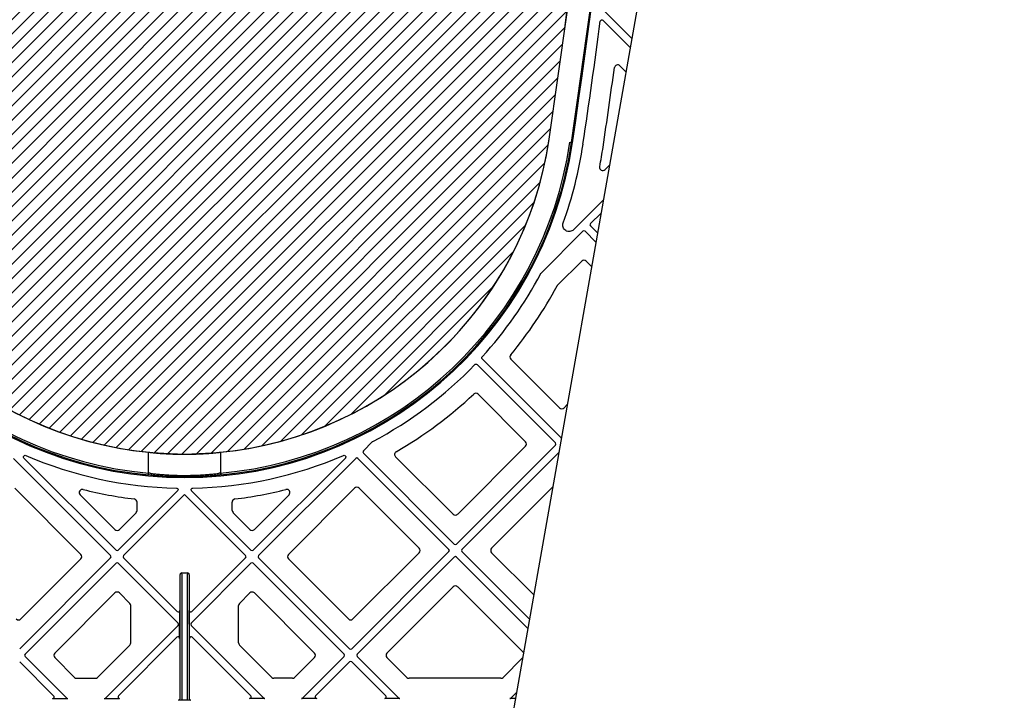
# Model space of a CAD drawing. Units: millimetres. Extents: x 32655 to 33259, y 18962 to 20253.
# Drawn here: x 32850 to 32862, y 19673 to 19681 of the extents above; entities that cross this region are included whole.
import ezdxf

# ---------------------------------------------------------------- set-up
doc = ezdxf.new("R2010")
doc.units = ezdxf.units.MM
doc.header["$LTSCALE"] = 0.25
doc.header["$MEASUREMENT"] = 0
doc.layers.add('0.25', color=7, linetype='Continuous')
doc.layers.add('RootSpace 400', color=1, linetype='Continuous')
doc.layers.add('HATCHING', color=7, linetype='Continuous', lineweight=5, true_color=0xbdbdbd)

msp = doc.modelspace()

# ---------------------------------------------------------------- hatches: boundary and pattern name
at = {"layer": 'HATCHING'}
h = msp.add_hatch(dxfattribs=at)
h.set_pattern_fill('ANSI31', color=256, style=0)
edge = h.paths.add_edge_path()
edge.add_arc((32950.69, 19680.354), 4.528, 272.3928, 351.5972)
edge.add_arc((32840.274, 19696.664), 116.142, 351.59726, 352.69465)
edge.add_arc((32954.233, 19683.425), 1.969, 180, 309.0412, ccw=False)
edge.add_line((32952.265, 19683.425), (32952.265, 19688.425))
edge.add_line((32952.265, 19688.425), (32951.775, 19688.425))
edge.add_line((32951.775, 19688.425), (32951.574, 19688.425))
edge.add_line((32951.574, 19688.425), (32949.802, 19688.425))
edge.add_line((32949.802, 19688.425), (32949.601, 19688.425))
edge.add_line((32949.601, 19688.425), (32944.975, 19688.425))
edge.add_ellipse((33061.106, 19698.7), major_axis=(0, 116.602), ratio=0.9998476, start_angle=95.05528, end_angle=95.07487)
edge.add_line((32944.978, 19688.385), (32945.004, 19688.031))
edge.add_line((32945.004, 19688.031), (32945.008, 19688.031))
edge.add_spline(control_points=[(32945.008, 19688.031), (32945.008, 19688.031), (32945.008, 19688.031), (32945.008, 19688.031)], knot_values=[0, 0, 0, 0, 0.067207, 0.067207, 0.067207, 0.067207], degree=3, periodic=0)
edge.add_line((32945.027, 19688.031), (32945.285, 19688.031))
edge.add_arc((33061.106, 19696.664), 116.142, 184.26282, 188.40274)
edge.add_line((32946.211, 19679.692), (32946.211, 19679.693))
edge.add_arc((32950.69, 19680.354), 4.528, 188.4028, 267.6072)
edge.add_spline(control_points=[(32950.501, 19675.831), (32950.501, 19675.83), (32950.502, 19675.83), (32950.507, 19675.83), (32950.511, 19675.83), (32950.52, 19675.829), (32950.526, 19675.829), (32950.54, 19675.828), (32950.548, 19675.828), (32950.565, 19675.827), (32950.575, 19675.827), (32950.595, 19675.826), (32950.606, 19675.826), (32950.629, 19675.825), (32950.641, 19675.825), (32950.665, 19675.825), (32950.678, 19675.825), (32950.702, 19675.825), (32950.715, 19675.825), (32950.739, 19675.825), (32950.751, 19675.825), (32950.774, 19675.826), (32950.785, 19675.826), (32950.805, 19675.827), (32950.815, 19675.827), (32950.833, 19675.828), (32950.84, 19675.828), (32950.854, 19675.829), (32950.86, 19675.829), (32950.87, 19675.83), (32950.873, 19675.83), (32950.877, 19675.83), (32950.879, 19675.83), (32950.879, 19675.831)], knot_values=[0, 0, 0, 0, 0.0625, 0.0625, 0.125, 0.125, 0.1875, 0.1875, 0.25, 0.25, 0.3125, 0.3125, 0.375, 0.375, 0.4375, 0.4375, 0.5, 0.5, 0.5625, 0.5625, 0.625, 0.625, 0.6875, 0.6875, 0.75, 0.75, 0.8125, 0.8125, 0.875, 0.875, 0.9375, 0.9375, 0.985938, 0.985938, 0.985938, 0.985938], degree=3, periodic=0)
h.paths.add_polyline_path([(32940.978, 19672.677), (32940.978, 19688.425), (32940.846, 19688.425), (32940.846, 19688.523), (32940.846, 19689.628), (32940.846, 19689.672), (32940.846, 19689.739), (32940.846, 19689.926), (32940.454, 19690.905), (32940.454, 19699.567), (32940.848, 19700.551), (32940.848, 19701.142), (32931.005, 19701.142), (32921.656, 19701.142), (32921.656, 19701.141, -0.018121), (32933.373, 19700.68, -0.348317), (32935.17, 19699.02, -0.064309), (32935.17, 19681.609, -0.348317), (32933.373, 19679.949, -0.037779), (32908.952, 19679.949, -0.348317), (32907.156, 19681.609, -0.064309), (32907.156, 19699.02, -0.348317), (32908.952, 19700.68, -0.018883), (32921.163, 19701.142), (32919.548, 19701.142), (32911.32, 19701.142), (32901.478, 19701.142), (32901.478, 19700.551), (32901.871, 19699.567), (32901.871, 19690.905), (32901.478, 19689.921), (32901.478, 19691.378), (32900.885, 19691.378), (32900.886, 19691.26), (32901.279, 19691.26), (32901.452, 19691.26), (32901.476, 19691.279), (32901.476, 19691.26), (32901.476, 19691.161), (32901.476, 19690.951), (32901.476, 19690.872), (32901.476, 19690.77), (32901.476, 19689.739), (32901.476, 19689.672), (32901.476, 19689.628), (32901.476, 19688.523), (32901.476, 19688.425), (32901.347, 19688.425), (32901.347, 19672.677)])
edge = h.paths.add_edge_path()
edge.add_arc((32891.635, 19680.354), 4.528, 272.3928, 351.5972)
edge.add_arc((32781.219, 19696.664), 116.141, 351.59726, 355.73716)
edge.add_line((32897.039, 19688.031), (32897.04, 19688.031))
edge.add_line((32897.04, 19688.031), (32897.298, 19688.031))
edge.add_spline(control_points=[(32897.298, 19688.031), (32897.3, 19688.031), (32897.305, 19688.031), (32897.31, 19688.031), (32897.315, 19688.031), (32897.317, 19688.031), (32897.317, 19688.031), (32897.317, 19688.031)], knot_values=[0.008524, 0.008524, 0.008524, 0.008524, 0.217842, 0.435696, 0.653291, 0.870308, 0.956947, 0.956947, 0.956947, 0.956947], degree=3, periodic=0)
edge.add_line((32897.317, 19688.031), (32897.321, 19688.031))
edge.add_line((32897.321, 19688.031), (32897.347, 19688.385))
edge.add_ellipse((32781.219, 19698.7), major_axis=(0, 116.602), ratio=0.9998476, start_angle=264.92513, end_angle=264.94472)
edge.add_line((32897.35, 19688.425), (32892.895, 19688.425))
edge.add_line((32892.895, 19688.425), (32892.895, 19683.425))
edge.add_arc((32890.926, 19683.425), 1.969, 180, 360, ccw=False)
edge.add_line((32888.958, 19683.425), (32888.958, 19688.425))
edge.add_line((32888.958, 19688.425), (32885.92, 19688.425))
edge.add_ellipse((33002.051, 19698.7), major_axis=(0, 116.602), ratio=0.9998476, start_angle=95.05528, end_angle=95.07487)
edge.add_line((32885.923, 19688.385), (32885.949, 19688.031))
edge.add_line((32885.949, 19688.031), (32885.953, 19688.031))
edge.add_spline(control_points=[(32885.953, 19688.031), (32885.953, 19688.031), (32885.953, 19688.031), (32885.953, 19688.031)], knot_values=[0, 0, 0, 0, 0.101716, 0.101716, 0.101716, 0.101716], degree=3, periodic=0)
edge.add_spline(control_points=[(32885.972, 19688.031), (32885.972, 19688.031), (32885.972, 19688.031), (32885.972, 19688.031)], knot_values=[0.994388, 0.994388, 0.994388, 0.994388, 1, 1, 1, 1], degree=3, periodic=0)
edge.add_line((32885.972, 19688.031), (32886.23, 19688.031))
edge.add_arc((33002.051, 19696.664), 116.142, 184.26282, 188.40274)
edge.add_line((32887.155, 19679.692), (32887.156, 19679.693))
edge.add_arc((32891.635, 19680.354), 4.528, 188.4028, 267.6072)
edge.add_spline(control_points=[(32891.446, 19675.831), (32891.446, 19675.83), (32891.447, 19675.83), (32891.452, 19675.83), (32891.456, 19675.83), (32891.465, 19675.829), (32891.471, 19675.829), (32891.485, 19675.828), (32891.493, 19675.828), (32891.51, 19675.827), (32891.52, 19675.827), (32891.54, 19675.826), (32891.551, 19675.826), (32891.574, 19675.825), (32891.586, 19675.825), (32891.61, 19675.825), (32891.623, 19675.825), (32891.647, 19675.825), (32891.66, 19675.825), (32891.684, 19675.825), (32891.696, 19675.825), (32891.719, 19675.826), (32891.73, 19675.826), (32891.75, 19675.827), (32891.76, 19675.827), (32891.778, 19675.828), (32891.785, 19675.828), (32891.799, 19675.829), (32891.805, 19675.829), (32891.814, 19675.83), (32891.818, 19675.83), (32891.823, 19675.83), (32891.824, 19675.83), (32891.824, 19675.831)], knot_values=[0.004448, 0.004448, 0.004448, 0.004448, 0.0625, 0.0625, 0.125, 0.125, 0.1875, 0.1875, 0.25, 0.25, 0.3125, 0.3125, 0.375, 0.375, 0.4375, 0.4375, 0.5, 0.5, 0.5625, 0.5625, 0.625, 0.625, 0.6875, 0.6875, 0.75, 0.75, 0.8125, 0.8125, 0.875, 0.875, 0.9375, 0.9375, 0.995771, 0.995771, 0.995771, 0.995771], degree=3, periodic=0)
edge = h.paths.add_edge_path()
edge.add_arc((32761.534, 19696.664), 116.141, 351.59726, 355.73716)
edge.add_line((32877.354, 19688.031), (32877.355, 19688.031))
edge.add_line((32877.355, 19688.031), (32877.613, 19688.031))
edge.add_spline(control_points=[(32877.613, 19688.031), (32877.615, 19688.031), (32877.619, 19688.031), (32877.625, 19688.031), (32877.63, 19688.031), (32877.632, 19688.031), (32877.632, 19688.031), (32877.632, 19688.031)], knot_values=[0.008823, 0.008823, 0.008823, 0.008823, 0.217842, 0.435696, 0.653291, 0.870308, 0.934586, 0.934586, 0.934586, 0.934586], degree=3, periodic=0)
edge.add_line((32877.632, 19688.031), (32877.636, 19688.031))
edge.add_line((32877.636, 19688.031), (32877.662, 19688.385))
edge.add_ellipse((32761.534, 19698.7), major_axis=(0, 116.602), ratio=0.9998476, start_angle=264.92513, end_angle=264.94472)
edge.add_line((32877.665, 19688.425), (32873.035, 19688.425))
edge.add_line((32873.035, 19688.425), (32872.834, 19688.425))
edge.add_line((32872.834, 19688.425), (32871.062, 19688.425))
edge.add_line((32871.062, 19688.425), (32870.861, 19688.425))
edge.add_line((32870.861, 19688.425), (32866.955, 19688.425))
edge.add_line((32866.955, 19688.425), (32866.652, 19686.707))
edge.add_arc((32982.366, 19696.664), 116.142, 184.91834, 188.40274)
edge.add_arc((32871.95, 19680.354), 4.528, 188.4028, 267.6072)
edge.add_spline(control_points=[(32871.761, 19675.831), (32871.761, 19675.83), (32871.762, 19675.83), (32871.767, 19675.83), (32871.771, 19675.83), (32871.78, 19675.829), (32871.786, 19675.829), (32871.8, 19675.828), (32871.808, 19675.828), (32871.825, 19675.827), (32871.835, 19675.827), (32871.855, 19675.826), (32871.866, 19675.826), (32871.889, 19675.825), (32871.901, 19675.825), (32871.925, 19675.825), (32871.938, 19675.825), (32871.962, 19675.825), (32871.975, 19675.825), (32871.999, 19675.825), (32872.011, 19675.825), (32872.034, 19675.826), (32872.045, 19675.826), (32872.065, 19675.827), (32872.075, 19675.827), (32872.092, 19675.828), (32872.1, 19675.828), (32872.114, 19675.829), (32872.12, 19675.829), (32872.129, 19675.83), (32872.133, 19675.83), (32872.137, 19675.83), (32872.139, 19675.83), (32872.139, 19675.831)], knot_values=[0.002843, 0.002843, 0.002843, 0.002843, 0.0625, 0.0625, 0.125, 0.125, 0.1875, 0.1875, 0.25, 0.25, 0.3125, 0.3125, 0.375, 0.375, 0.4375, 0.4375, 0.5, 0.5, 0.5625, 0.5625, 0.625, 0.625, 0.6875, 0.6875, 0.75, 0.75, 0.8125, 0.8125, 0.875, 0.875, 0.9375, 0.9375, 0.988039, 0.988039, 0.988039, 0.988039], degree=3, periodic=0)
edge.add_arc((32871.95, 19680.354), 4.528, 272.3928, 351.5972)
edge = h.paths.add_edge_path()
edge.add_arc((32741.849, 19696.664), 116.141, 351.59726, 355.73716)
edge.add_line((32857.669, 19688.031), (32857.67, 19688.031))
edge.add_line((32857.67, 19688.031), (32857.928, 19688.031))
edge.add_spline(control_points=[(32857.928, 19688.031), (32857.93, 19688.031), (32857.934, 19688.031), (32857.94, 19688.031), (32857.945, 19688.031), (32857.947, 19688.031), (32857.947, 19688.031), (32857.947, 19688.031)], knot_values=[0.006856, 0.006856, 0.006856, 0.006856, 0.217842, 0.435696, 0.653291, 0.870308, 0.975637, 0.975637, 0.975637, 0.975637], degree=3, periodic=0)
edge.add_line((32857.947, 19688.031), (32857.951, 19688.031))
edge.add_line((32857.951, 19688.031), (32857.977, 19688.385))
edge.add_ellipse((32741.849, 19698.7), major_axis=(0, 116.602), ratio=0.9998476, start_angle=264.92519, end_angle=264.94472)
edge.add_line((32857.98, 19688.425), (32853.35, 19688.425))
edge.add_line((32853.35, 19688.425), (32853.149, 19688.425))
edge.add_line((32853.149, 19688.425), (32851.377, 19688.425))
edge.add_line((32851.377, 19688.425), (32851.176, 19688.425))
edge.add_line((32851.176, 19688.425), (32846.55, 19688.425))
edge.add_ellipse((32962.681, 19698.7), major_axis=(0, 116.602), ratio=0.9998476, start_angle=95.05528, end_angle=95.07487)
edge.add_line((32846.553, 19688.385), (32846.579, 19688.031))
edge.add_line((32846.579, 19688.031), (32846.583, 19688.031))
edge.add_spline(control_points=[(32846.583, 19688.031), (32846.583, 19688.031), (32846.583, 19688.031), (32846.587, 19688.031), (32846.592, 19688.031), (32846.597, 19688.031), (32846.601, 19688.031), (32846.602, 19688.031)], knot_values=[0.00977, 0.00977, 0.00977, 0.00977, 0.216371, 0.432728, 0.649372, 0.866578, 0.994639, 0.994639, 0.994639, 0.994639], degree=3, periodic=0)
edge.add_line((32846.602, 19688.031), (32846.86, 19688.031))
edge.add_arc((32962.681, 19696.664), 116.142, 184.26282, 188.40274)
edge.add_line((32847.785, 19679.692), (32847.786, 19679.693))
edge.add_arc((32852.265, 19680.354), 4.528, 188.4028, 267.6072)
edge.add_spline(control_points=[(32852.076, 19675.831), (32852.076, 19675.83), (32852.078, 19675.83), (32852.082, 19675.83), (32852.086, 19675.83), (32852.095, 19675.829), (32852.101, 19675.829), (32852.115, 19675.828), (32852.123, 19675.828), (32852.14, 19675.827), (32852.15, 19675.827), (32852.17, 19675.826), (32852.181, 19675.826), (32852.204, 19675.825), (32852.216, 19675.825), (32852.24, 19675.825), (32852.253, 19675.825), (32852.277, 19675.825), (32852.29, 19675.825), (32852.314, 19675.825), (32852.326, 19675.825), (32852.349, 19675.826), (32852.36, 19675.826), (32852.38, 19675.827), (32852.39, 19675.827), (32852.407, 19675.828), (32852.415, 19675.828), (32852.429, 19675.829), (32852.435, 19675.829), (32852.444, 19675.83), (32852.448, 19675.83), (32852.452, 19675.83), (32852.453, 19675.83), (32852.454, 19675.831)], knot_values=[0.01156, 0.01156, 0.01156, 0.01156, 0.0625, 0.0625, 0.125, 0.125, 0.1875, 0.1875, 0.25, 0.25, 0.3125, 0.3125, 0.375, 0.375, 0.4375, 0.4375, 0.5, 0.5, 0.5625, 0.5625, 0.625, 0.625, 0.6875, 0.6875, 0.75, 0.75, 0.8125, 0.8125, 0.875, 0.875, 0.9375, 0.9375, 0.985516, 0.985516, 0.985516, 0.985516], degree=3, periodic=0)
edge.add_arc((32852.265, 19680.354), 4.528, 272.3928, 351.5972)
edge = h.paths.add_edge_path()
edge.add_arc((32722.164, 19696.664), 116.141, 351.59726, 355.73716)
edge.add_line((32837.984, 19688.031), (32837.985, 19688.031))
edge.add_line((32837.985, 19688.031), (32838.243, 19688.031))
edge.add_spline(control_points=[(32838.243, 19688.031), (32838.245, 19688.031), (32838.249, 19688.031), (32838.255, 19688.031), (32838.26, 19688.031), (32838.261, 19688.031), (32838.262, 19688.031), (32838.262, 19688.031)], knot_values=[0, 0, 0, 0, 0.217842, 0.435696, 0.653291, 0.870308, 0.871929, 0.871929, 0.871929, 0.871929], degree=3, periodic=0)
edge.add_line((32838.262, 19688.031), (32838.266, 19688.031))
edge.add_line((32838.266, 19688.031), (32838.292, 19688.385))
edge.add_ellipse((32722.164, 19698.7), major_axis=(0, 116.602), ratio=0.9998476, start_angle=264.92515, end_angle=264.94472)
edge.add_line((32838.295, 19688.425), (32835.257, 19688.425))
edge.add_line((32835.257, 19688.425), (32835.257, 19683.425))
edge.add_arc((32833.289, 19683.425), 1.969, 180, 360, ccw=False)
edge.add_line((32831.32, 19683.425), (32831.32, 19688.425))
edge.add_line((32831.32, 19688.425), (32826.865, 19688.425))
edge.add_ellipse((32942.996, 19698.7), major_axis=(0, 116.602), ratio=0.9998476, start_angle=95.05528, end_angle=95.07483)
edge.add_line((32826.868, 19688.385), (32826.894, 19688.031))
edge.add_line((32826.894, 19688.031), (32826.897, 19688.031))
edge.add_spline(control_points=[(32826.897, 19688.031), (32826.898, 19688.031), (32826.898, 19688.031), (32826.898, 19688.031)], knot_values=[0, 0, 0, 0, 0.071341, 0.071341, 0.071341, 0.071341], degree=3, periodic=0)
edge.add_spline(control_points=[(32826.917, 19688.031), (32826.917, 19688.031), (32826.917, 19688.031), (32826.917, 19688.031)], knot_values=[0.996127, 0.996127, 0.996127, 0.996127, 1, 1, 1, 1], degree=3, periodic=0)
edge.add_line((32826.917, 19688.031), (32827.175, 19688.031))
edge.add_arc((32942.996, 19696.664), 116.142, 184.26282, 188.40274)
edge.add_line((32828.1, 19679.692), (32828.101, 19679.693))
edge.add_arc((32832.58, 19680.354), 4.528, 188.4028, 267.6072)
edge.add_spline(control_points=[(32832.391, 19675.831), (32832.391, 19675.83), (32832.392, 19675.83), (32832.397, 19675.83), (32832.401, 19675.83), (32832.41, 19675.829), (32832.416, 19675.829), (32832.43, 19675.828), (32832.438, 19675.828), (32832.455, 19675.827), (32832.465, 19675.827), (32832.485, 19675.826), (32832.496, 19675.826), (32832.519, 19675.825), (32832.531, 19675.825), (32832.555, 19675.825), (32832.568, 19675.825), (32832.592, 19675.825), (32832.605, 19675.825), (32832.629, 19675.825), (32832.641, 19675.825), (32832.664, 19675.826), (32832.675, 19675.826), (32832.695, 19675.827), (32832.705, 19675.827), (32832.722, 19675.828), (32832.73, 19675.828), (32832.744, 19675.829), (32832.75, 19675.829), (32832.759, 19675.83), (32832.763, 19675.83), (32832.768, 19675.83), (32832.769, 19675.831), (32832.769, 19675.831)], knot_values=[0.003032, 0.003032, 0.003032, 0.003032, 0.0625, 0.0625, 0.125, 0.125, 0.1875, 0.1875, 0.25, 0.25, 0.3125, 0.3125, 0.375, 0.375, 0.4375, 0.4375, 0.5, 0.5, 0.5625, 0.5625, 0.625, 0.625, 0.6875, 0.6875, 0.75, 0.75, 0.8125, 0.8125, 0.875, 0.875, 0.9375, 0.9375, 1, 1, 1, 1], degree=3, periodic=0)
edge.add_arc((32832.58, 19680.354), 4.528, 272.3928, 351.5972)
h.paths.add_polyline_path([(32822.868, 19672.677), (32822.868, 19688.425), (32822.735, 19688.425), (32822.735, 19688.523), (32822.735, 19689.628), (32822.735, 19689.672), (32822.735, 19689.739), (32822.735, 19689.926), (32822.344, 19690.905), (32822.344, 19699.567), (32822.737, 19700.551), (32822.737, 19701.142), (32812.895, 19701.142), (32803.546, 19701.142), (32803.546, 19701.141, -0.018121), (32815.263, 19700.68, -0.348317), (32817.059, 19699.02, -0.064309), (32817.059, 19681.609, -0.348317), (32815.263, 19679.949, -0.037779), (32790.842, 19679.949, -0.348317), (32789.045, 19681.609, -0.064309), (32789.045, 19699.02, -0.348317), (32790.842, 19700.68, -0.018883), (32803.052, 19701.142), (32801.438, 19701.142), (32793.21, 19701.142), (32783.367, 19701.142), (32783.367, 19700.551), (32783.761, 19699.567), (32783.761, 19690.905), (32783.367, 19689.921), (32783.367, 19691.378), (32782.775, 19691.378), (32782.776, 19691.26), (32783.169, 19691.26), (32783.341, 19691.26), (32783.365, 19691.279), (32783.365, 19691.26), (32783.365, 19691.161), (32783.365, 19690.951), (32783.365, 19690.872), (32783.365, 19690.77), (32783.365, 19689.739), (32783.365, 19689.672), (32783.365, 19689.628), (32783.365, 19688.523), (32783.365, 19688.425), (32783.237, 19688.425), (32783.237, 19672.677)])
edge = h.paths.add_edge_path()
edge.add_arc((32773.525, 19680.354), 4.528, 272.3928, 351.5972)
edge.add_arc((32663.109, 19696.664), 116.141, 351.59726, 355.73716)
edge.add_line((32778.929, 19688.031), (32778.93, 19688.031))
edge.add_line((32778.93, 19688.031), (32779.188, 19688.031))
edge.add_spline(control_points=[(32779.188, 19688.031), (32779.19, 19688.031), (32779.194, 19688.031), (32779.2, 19688.031), (32779.205, 19688.031), (32779.207, 19688.031), (32779.207, 19688.031), (32779.207, 19688.031)], knot_values=[0.0063, 0.0063, 0.0063, 0.0063, 0.217842, 0.435696, 0.653291, 0.870308, 0.923412, 0.923412, 0.923412, 0.923412], degree=3, periodic=0)
edge.add_line((32779.207, 19688.031), (32779.211, 19688.031))
edge.add_line((32779.211, 19688.031), (32779.237, 19688.385))
edge.add_ellipse((32663.109, 19698.7), major_axis=(0, 116.602), ratio=0.9998476, start_angle=264.92513, end_angle=264.94472)
edge.add_line((32779.24, 19688.425), (32774.785, 19688.425))
edge.add_line((32774.785, 19688.425), (32774.785, 19683.425))
edge.add_arc((32772.816, 19683.425), 1.968, -180, 0, ccw=False)
edge.add_line((32770.848, 19683.425), (32770.848, 19688.425))
edge.add_line((32770.848, 19688.425), (32767.81, 19688.425))
edge.add_ellipse((32883.941, 19698.7), major_axis=(0, 116.602), ratio=0.9998476, start_angle=95.05528, end_angle=95.07487)
edge.add_line((32767.813, 19688.385), (32767.839, 19688.031))
edge.add_line((32767.839, 19688.031), (32767.842, 19688.031))
edge.add_spline(control_points=[(32767.842, 19688.031), (32767.842, 19688.031), (32767.842, 19688.031), (32767.842, 19688.031)], knot_values=[0, 0, 0, 0, 0.041154, 0.041154, 0.041154, 0.041154], degree=3, periodic=0)
edge.add_line((32767.862, 19688.031), (32768.12, 19688.031))
edge.add_arc((32883.941, 19696.664), 116.142, 184.26282, 188.40274)
edge.add_line((32769.045, 19679.692), (32769.046, 19679.693))
edge.add_arc((32773.525, 19680.354), 4.528, 188.4028, 267.6072)
edge.add_spline(control_points=[(32773.336, 19675.831), (32773.336, 19675.83), (32773.337, 19675.83), (32773.342, 19675.83), (32773.345, 19675.83), (32773.355, 19675.829), (32773.361, 19675.829), (32773.374, 19675.828), (32773.382, 19675.828), (32773.4, 19675.827), (32773.409, 19675.827), (32773.43, 19675.826), (32773.441, 19675.826), (32773.464, 19675.825), (32773.476, 19675.825), (32773.5, 19675.825), (32773.512, 19675.825), (32773.537, 19675.825), (32773.55, 19675.825), (32773.574, 19675.825), (32773.586, 19675.825), (32773.609, 19675.826), (32773.62, 19675.826), (32773.64, 19675.827), (32773.65, 19675.827), (32773.667, 19675.828), (32773.675, 19675.828), (32773.689, 19675.829), (32773.695, 19675.829), (32773.704, 19675.83), (32773.708, 19675.83), (32773.712, 19675.83), (32773.713, 19675.83), (32773.714, 19675.831)], knot_values=[0.01196, 0.01196, 0.01196, 0.01196, 0.0625, 0.0625, 0.125, 0.125, 0.1875, 0.1875, 0.25, 0.25, 0.3125, 0.3125, 0.375, 0.375, 0.4375, 0.4375, 0.5, 0.5, 0.5625, 0.5625, 0.625, 0.625, 0.6875, 0.6875, 0.75, 0.75, 0.8125, 0.8125, 0.875, 0.875, 0.9375, 0.9375, 0.986579, 0.986579, 0.986579, 0.986579], degree=3, periodic=0)
h.paths.add_polyline_path([(32902.265, 19691.299, -1), (32906.202, 19691.299, -1)], flags=16)
h.paths.add_polyline_path([(32936.123, 19691.299, -1), (32940.06, 19691.299, -1)], flags=16)
h.paths.add_polyline_path([(32818.013, 19691.299, -1), (32821.95, 19691.299, -1)], flags=16)
h.paths.add_polyline_path([(32784.155, 19691.299, -1), (32788.092, 19691.299, -1)], flags=16)

# ---------------------------------------------------------------- linework, layer by layer
at = {"layer": '0.25'}
msp.add_lwpolyline([(32867.39, 19735.551), (32859.982, 19693.538), (32857.846, 19692.76), (32861.329, 19689.838), (32859.193, 19689.061), (32851.785, 19647.047)], dxfattribs=at)
at = {"layer": 'RootSpace 400', "linetype": 'Continuous', "lineweight": 25}
for p, q in [((32857.401, 19681.29), (32857.76, 19680.931)), ((32857.74, 19680.819), (32857.406, 19681.152)), ((32857.613, 19680.594), (32857.687, 19680.52)), ((32856.744, 19679.693), (32856.745, 19679.692)), ((32857.405, 19679.595), (32857.406, 19679.595)), ((32857.485, 19679.372), (32857.431, 19679.319)), ((32857.045, 19678.581), (32857.409, 19678.945)), ((32857.381, 19678.785), (32857.251, 19678.655)), ((32857.158, 19678.562), (32856.644, 19678.048)), ((32857.318, 19678.429), (32857.185, 19678.562)), ((32857.251, 19678.628), (32857.338, 19678.541)), ((32856.848, 19677.9), (32857.144, 19678.196)), ((32857.199, 19678.196), (32857.266, 19678.13)), ((32855.922, 19676.993), (32856.886, 19676.028)), ((32856.872, 19676.394), (32856.274, 19676.992)), ((32856.82, 19675.962), (32855.859, 19676.924)), ((32855.871, 19676.559), (32856.455, 19675.976)), ((32856.872, 19676.393), (32856.872, 19676.394)), ((32856.966, 19676.432), (32856.928, 19676.394)), ((32856.928, 19676.394), (32856.928, 19676.393)), ((32854.571, 19675.975), (32854.461, 19675.865)), ((32855.606, 19674.72), (32856.82, 19675.934)), ((32856.455, 19675.92), (32855.62, 19675.085)), ((32850.163, 19675.771), (32851.356, 19674.578)), ((32851.422, 19674.644), (32850.29, 19675.776)), ((32851.823, 19675.589), (32851.823, 19675.848)), ((32852.707, 19675.848), (32852.707, 19675.589)), ((32853.108, 19674.644), (32854.24, 19675.776)), ((32854.367, 19675.771), (32853.174, 19674.578)), ((32855.512, 19674.654), (32854.395, 19675.771)), ((32854.461, 19675.837), (32855.578, 19674.72)), ((32855.564, 19675.085), (32854.857, 19675.792)), ((32856.863, 19675.845), (32855.672, 19674.654)), ((32851.842, 19675.589), (32851.823, 19675.589)), ((32852.707, 19675.589), (32852.688, 19675.589)), ((32850.99, 19674.592), (32850.177, 19675.405)), ((32853.54, 19674.592), (32854.353, 19675.405)), ((32854.409, 19675.405), (32855.146, 19674.668)), ((32856.037, 19674.668), (32856.787, 19675.418)), ((32850.982, 19675.324), (32851.408, 19674.898)), ((32851.45, 19674.644), (32852.179, 19675.373)), ((32852.265, 19675.328), (32851.516, 19674.578)), ((32853.014, 19674.578), (32852.265, 19675.328)), ((32852.351, 19675.373), (32853.08, 19674.644)), ((32853.548, 19675.324), (32853.122, 19674.898)), ((32851.682, 19675.133), (32851.682, 19675.234)), ((32852.848, 19675.133), (32852.848, 19675.234)), ((32851.463, 19674.898), (32851.67, 19675.105)), ((32853.066, 19674.898), (32852.86, 19675.105)), ((32850.239, 19673.433), (32851.356, 19674.55)), ((32852.175, 19673.891), (32851.516, 19674.55)), ((32852.355, 19673.891), (32853.014, 19674.55)), ((32853.174, 19674.55), (32854.291, 19673.433)), ((32854.319, 19673.433), (32855.512, 19674.626)), ((32855.146, 19674.612), (32854.333, 19673.799)), ((32855.578, 19674.56), (32854.385, 19673.367)), ((32856.482, 19673.684), (32855.606, 19674.56)), ((32855.672, 19674.626), (32856.501, 19673.796)), ((32856.554, 19674.095), (32856.037, 19674.612)), ((32850.252, 19673.799), (32850.99, 19674.536)), ((32851.422, 19674.484), (32850.305, 19673.367)), ((32851.45, 19674.484), (32852.185, 19673.749)), ((32853.08, 19674.484), (32852.345, 19673.749)), ((32854.225, 19673.367), (32853.108, 19674.484)), ((32854.277, 19673.799), (32853.54, 19674.536)), ((32854.751, 19673.381), (32855.564, 19674.194)), ((32855.62, 19674.194), (32856.427, 19673.387)), ((32851.408, 19674.119), (32850.67, 19673.381)), ((32851.591, 19673.991), (32851.463, 19674.119)), ((32852.939, 19673.991), (32853.066, 19674.119)), ((32853.122, 19674.119), (32853.86, 19673.381)), ((32851.603, 19673.507), (32851.603, 19673.963)), ((32852.927, 19673.507), (32852.927, 19673.963)), ((32852.204, 19673.56), (32852.208, 19673.905)), ((32852.326, 19673.56), (32852.321, 19673.905)), ((32851.292, 19672.828), (32852.185, 19673.721)), ((32853.238, 19672.828), (32852.345, 19673.721)), ((32851.195, 19673.082), (32851.591, 19673.479)), ((32852.171, 19673.575), (32851.452, 19672.856)), ((32852.359, 19673.575), (32853.078, 19672.856)), ((32853.335, 19673.082), (32852.939, 19673.479)), ((32850.816, 19672.828), (32850.305, 19673.339)), ((32853.714, 19672.828), (32854.225, 19673.339)), ((32854.385, 19673.339), (32854.897, 19672.828)), ((32850.239, 19673.273), (32850.656, 19672.856)), ((32850.67, 19673.325), (32850.913, 19673.082)), ((32853.86, 19673.325), (32853.617, 19673.082)), ((32854.291, 19673.273), (32853.874, 19672.856)), ((32854.737, 19672.856), (32854.319, 19673.273)), ((32854.994, 19673.082), (32854.751, 19673.325)), ((32856.418, 19673.322), (32856.178, 19673.082)), ((32850.941, 19673.071), (32851.167, 19673.071)), ((32853.589, 19673.071), (32853.363, 19673.071)), ((32856.15, 19673.071), (32855.022, 19673.071)), ((32856.275, 19672.828), (32856.343, 19672.895)), ((32850.642, 19672.822), (32850.83, 19672.822)), ((32851.278, 19672.822), (32851.466, 19672.822)), ((32852.229, 19672.807), (32852.229, 19672.801)), ((32852.301, 19672.801), (32852.229, 19672.801)), ((32852.301, 19672.807), (32852.301, 19672.801)), ((32853.252, 19672.822), (32853.064, 19672.822)), ((32853.888, 19672.822), (32853.7, 19672.822)), ((32854.911, 19672.822), (32854.723, 19672.822)), ((32856.33, 19672.822), (32856.261, 19672.822))]:
    msp.add_line(p, q, dxfattribs=at)
at = {"layer": 'RootSpace 400', "linetype": 'Continuous', "lineweight": 25, "flags": 128}
for points in [[(32856.999, 19679.655), (32857.003, 19679.654), (32857.006, 19679.654), (32857.009, 19679.653), (32857.012, 19679.653), (32857.015, 19679.653), (32857.017, 19679.652), (32857.018, 19679.652), (32857.018, 19679.652)], [(32851.821, 19675.57), (32851.821, 19675.57), (32851.821, 19675.571), (32851.822, 19675.573), (32851.822, 19675.576), (32851.822, 19675.579), (32851.822, 19675.582), (32851.823, 19675.586), (32851.823, 19675.589)], [(32852.707, 19675.589), (32852.707, 19675.586), (32852.708, 19675.582), (32852.708, 19675.579), (32852.708, 19675.576), (32852.708, 19675.573), (32852.709, 19675.571), (32852.709, 19675.57), (32852.709, 19675.57)], [(32852.21, 19672.821), (32852.21, 19673.372), (32852.21, 19673.797), (32852.21, 19674.222), (32852.21, 19674.329)], [(32852.229, 19674.365), (32852.229, 19674.337), (32852.229, 19674.226), (32852.229, 19673.78), (32852.229, 19673.291), (32852.229, 19672.807)], [(32852.301, 19672.807), (32852.301, 19672.829), (32852.301, 19672.94), (32852.301, 19673.385), (32852.301, 19673.875), (32852.301, 19674.012), (32852.301, 19674.365)], [(32852.32, 19674.329), (32852.32, 19674.301), (32852.32, 19674.19), (32852.32, 19673.744), (32852.32, 19672.821)]]:
    msp.add_lwpolyline(points, dxfattribs=at)
at = {"layer": 'RootSpace 400', "linetype": 'Continuous', "lineweight": 25}
for centre, radius, start, end in [((32741.849, 19696.664), 116.431, 351.59726, 355.94202), ((32741.849, 19696.664), 116.141, 351.59726, 355.73716), ((32741.849, 19696.664), 116.142, 351.59726, 355.73718), ((32741.849, 19696.664), 116.419, 351.59726, 355.74733), ((32741.849, 19696.664), 116.562, 351.59726, 352.34679), ((32857.585, 19680.566), 0.0394, 45, 172.0814), ((32741.849, 19696.664), 116.811, 351.59726, 352.0814), ((32852.265, 19680.354), 4.817, 188.4027, 351.5973), ((32852.265, 19680.354), 4.805, 188.4027, 264.701), ((32852.265, 19680.354), 4.785, 188.4027, 264.701), ((32852.265, 19680.354), 4.528, 188.4027, 264.3994), ((32852.265, 19680.354), 4.528, 188.4027, 267.6073), ((32852.265, 19680.354), 4.528, 272.3927, 351.5973), ((32852.265, 19680.354), 4.528, 275.6006, 351.5973), ((32852.265, 19680.354), 4.785, 275.299, 351.5973), ((32852.265, 19680.354), 4.805, 275.299, 351.5973), ((32852.265, 19680.354), 4.948, 340.0234, 351.5973), ((32852.265, 19680.354), 5.197, 348.9045, 351.5973), ((32857.403, 19679.347), 0.0394, 168.9045, 315), ((32857.172, 19678.168), 0.0394, 45, 135), ((32852.265, 19680.354), 4.948, 317.6344, 332.1553), ((32852.265, 19680.354), 5.197, 320.4423, 331.7068), ((32856.876, 19677.872), 0.0394, 135, 151.7068), ((32856.302, 19677.02), 0.0394, 140.4423, 225), ((32852.265, 19680.354), 4.948, 297.8447, 316.1027), ((32852.265, 19680.354), 5.197, 300.0166, 313.1103), ((32855.843, 19676.532), 0.0394, 45, 133.1103), ((32856.9, 19676.421), 0.0394, 225, 315), ((32856.9, 19676.421), 0.0401, 225, 315), ((32856.427, 19675.948), 0.0394, 315, 45), ((32852.265, 19680.354), 4.948, 246.753, 268.8448), ((32852.265, 19680.354), 4.948, 271.1552, 293.247), ((32854.884, 19675.82), 0.0394, 120.0166, 225), ((32854.381, 19675.377), 0.0394, 45, 135), ((32851.01, 19675.352), 0.0394, 75.9176, 225), ((32852.265, 19680.354), 5.118, 255.9176, 263.0653), ((32851.642, 19675.234), 0.0394, 0, 83.0653), ((32852.888, 19675.234), 0.0394, 96.9347, 180), ((32852.265, 19680.354), 5.118, 276.9347, 284.0824), ((32853.52, 19675.352), 0.0394, 315, 104.0824), ((32851.642, 19675.133), 0.0394, 315, 0), ((32852.888, 19675.133), 0.0394, 180, 225), ((32855.592, 19675.113), 0.0394, 225, 315), ((32851.436, 19674.926), 0.0394, 225, 315), ((32853.094, 19674.926), 0.0394, 225, 315), ((32850.962, 19674.564), 0.0394, 315, 45), ((32853.568, 19674.564), 0.0394, 135, 225), ((32855.118, 19674.64), 0.0394, 315, 45), ((32856.065, 19674.64), 0.0394, 135, 225), ((32855.592, 19674.166), 0.0394, 45, 135), ((32851.436, 19674.091), 0.0394, 45, 135), ((32853.094, 19674.091), 0.0394, 45, 135), ((32851.564, 19673.963), 0.0394, 0, 45), ((32852.966, 19673.963), 0.0394, 135, 180), ((32850.225, 19673.827), 0.0394, 225, 315), ((32854.305, 19673.827), 0.0394, 225, 315), ((32851.564, 19673.507), 0.0394, 315, 0), ((32852.966, 19673.507), 0.0394, 180, 225), ((32850.698, 19673.353), 0.0394, 135, 225), ((32853.832, 19673.353), 0.0394, 315, 45), ((32854.779, 19673.353), 0.0394, 135, 225), ((32856.399, 19673.359), 0.0394, 40.6292, 45), ((32850.941, 19673.11), 0.0394, 225, 270), ((32851.167, 19673.11), 0.0394, 270, 315), ((32853.363, 19673.11), 0.0394, 225, 270), ((32853.589, 19673.11), 0.0394, 270, 315), ((32855.022, 19673.11), 0.0394, 225, 270), ((32856.15, 19673.11), 0.0394, 270, 315), ((32852.19, 19672.821), 0.0197, 270.012, 359.2763), ((32852.34, 19672.821), 0.0197, 180.7237, 269.988)]:
    msp.add_arc(centre, radius, start, end, dxfattribs=at)
for centre, major_axis, ratio, start_param, end_param in [((32857.172, 19678.548), (0, -0.0197), 0.999695, 2.356347, 3.926839), ((32857.265, 19678.642), (-0.0197, 0), 0.999695, 5.497939, 7.068431), ((32856.9, 19676.042), (0, 0.0197), 0.999695, 2.356347, 2.832722), ((32856.806, 19675.948), (0.0197, 0), 0.999695, 5.497939, 7.068431), ((32854.381, 19675.757), (0, -0.0197), 0.999695, 2.356347, 3.926839), ((32854.475, 19675.851), (-0.0197, 0), 0.999695, 5.497939, 7.068431), ((32855.592, 19674.734), (0, 0.0197), 0.999695, 2.356347, 3.926839), ((32851.342, 19674.564), (0.0197, 0), 0.999695, 5.497939, 7.068431), ((32851.436, 19674.658), (0, 0.0197), 0.999695, 2.356347, 3.926839), ((32851.53, 19674.564), (-0.0197, 0), 0.999695, 5.497939, 7.068431), ((32853, 19674.564), (0.0197, 0), 0.999695, 5.497939, 7.068431), ((32853.094, 19674.658), (0, 0.0197), 0.999695, 2.356347, 3.926839), ((32853.188, 19674.564), (-0.0197, 0), 0.999695, 5.497939, 7.068431), ((32855.498, 19674.64), (0.0197, 0), 0.999695, 5.497939, 7.068431), ((32855.592, 19674.546), (0, -0.0197), 0.999695, 2.356347, 3.926839), ((32855.686, 19674.64), (-0.0197, 0), 0.999695, 5.497939, 7.068431), ((32851.436, 19674.47), (0, -0.0197), 0.999695, 2.356347, 3.926839), ((32853.094, 19674.47), (0, -0.0197), 0.999695, 2.356347, 3.926839), ((32852.189, 19673.905), (-0.0061, 0.0187), 0.999261, 2.042214, 4.38554), ((32852.341, 19673.905), (0.0061, 0.0187), 0.999261, 1.897645, 4.240972), ((32852.171, 19673.735), (-0.0197, 0), 0.999695, 2.356347, 3.926839), ((32852.359, 19673.735), (-0.0197, 0), 0.999695, 5.497939, 7.068431), ((32852.185, 19673.561), (-0.0064, -0.0186), 0.999216, 1.887779, 4.255776), ((32852.345, 19673.561), (0.0064, -0.0186), 0.999216, 2.027409, 4.395406), ((32850.319, 19673.353), (-0.0197, 0), 0.999695, 5.497939, 7.068431), ((32854.211, 19673.353), (0.0197, 0), 0.999695, 5.497939, 7.068431), ((32854.305, 19673.447), (0, 0.0197), 0.999695, 2.356347, 3.926839), ((32854.399, 19673.353), (-0.0197, 0), 0.999695, 5.497939, 7.068431), ((32854.305, 19673.259), (0, -0.0197), 0.999695, 2.356347, 3.926839), ((32850.642, 19672.842), (-0.0182, 0.0075), 0.998961, 1.963863, 4.319322), ((32851.466, 19672.842), (0.0182, 0.0075), 0.998961, 1.963863, 4.319322), ((32853.064, 19672.842), (-0.0182, 0.0075), 0.998961, 1.963863, 4.319322), ((32853.888, 19672.842), (0.0182, 0.0075), 0.998961, 1.963863, 4.319322), ((32854.723, 19672.842), (-0.0182, 0.0075), 0.998961, 1.963863, 4.319322), ((32850.83, 19672.842), (0.0075, 0.0182), 0.999822, 2.748957, 3.534229), ((32851.278, 19672.842), (-0.0075, 0.0182), 0.999822, 2.748957, 3.534229), ((32853.252, 19672.842), (0.0075, 0.0182), 0.999822, 2.748957, 3.534229), ((32853.7, 19672.842), (-0.0075, 0.0182), 0.999822, 2.748957, 3.534229), ((32854.911, 19672.842), (0.0075, 0.0182), 0.999822, 2.748957, 3.534229), ((32856.261, 19672.842), (-0.0075, 0.0182), 0.999822, 2.748957, 3.534229)]:
    msp.add_ellipse(centre, major_axis=major_axis, ratio=ratio, start_param=start_param, end_param=end_param, dxfattribs=at)
for points, knots in [([(32857.373, 19681.141), (32857.374, 19681.145), (32857.375, 19681.148), (32857.38, 19681.154), (32857.383, 19681.156), (32857.39, 19681.158), (32857.393, 19681.158), (32857.401, 19681.157), (32857.404, 19681.155), (32857.406, 19681.152)], [0, 0, 0, 0, 0.25, 0.25, 0.5, 0.5, 0.75, 0.75, 1, 1, 1, 1]), ([(32857.045, 19678.581), (32857.039, 19678.575), (32857.032, 19678.57), (32857.015, 19678.562), (32857.007, 19678.559), (32856.989, 19678.557), (32856.98, 19678.558), (32856.963, 19678.562), (32856.955, 19678.565), (32856.94, 19678.575), (32856.933, 19678.581), (32856.922, 19678.595), (32856.918, 19678.603), (32856.912, 19678.62), (32856.911, 19678.629), (32856.911, 19678.647), (32856.912, 19678.655), (32856.915, 19678.664)], [0, 0, 0, 0, 0.125, 0.125, 0.25, 0.25, 0.375, 0.375, 0.5, 0.5, 0.625, 0.625, 0.75, 0.75, 0.875, 0.875, 1, 1, 1, 1]), ([(32855.922, 19676.993), (32855.918, 19676.996), (32855.916, 19677.001), (32855.916, 19677.011), (32855.918, 19677.016), (32855.921, 19677.02)], [0, 0, 0, 0, 0.5, 0.5, 1, 1, 1, 1]), ([(32855.831, 19676.923), (32855.834, 19676.927), (32855.839, 19676.929), (32855.85, 19676.929), (32855.855, 19676.927), (32855.859, 19676.924)], [0, 0, 0, 0, 0.5, 0.5, 1, 1, 1, 1]), ([(32850.29, 19675.776), (32850.287, 19675.779), (32850.285, 19675.783), (32850.284, 19675.792), (32850.285, 19675.797), (32850.29, 19675.804), (32850.294, 19675.807), (32850.303, 19675.81), (32850.308, 19675.81), (32850.312, 19675.808)], [0, 0, 0, 0, 0.25, 0.25, 0.5, 0.5, 0.75, 0.75, 1, 1, 1, 1]), ([(32851.823, 19675.848), (32851.828, 19675.847), (32851.832, 19675.847), (32851.839, 19675.846), (32851.841, 19675.846), (32851.842, 19675.846)], [0, 0, 0, 0, 0.5, 0.5, 1, 1, 1, 1]), ([(32851.842, 19675.846), (32851.845, 19675.845), (32851.848, 19675.845), (32851.855, 19675.844), (32851.86, 19675.844), (32851.873, 19675.842), (32851.884, 19675.841), (32851.904, 19675.839), (32851.911, 19675.838), (32851.925, 19675.837), (32851.933, 19675.836), (32851.957, 19675.834), (32851.975, 19675.833), (32852.003, 19675.831), (32852.013, 19675.831), (32852.033, 19675.829), (32852.044, 19675.829), (32852.076, 19675.827), (32852.098, 19675.826), (32852.132, 19675.825), (32852.144, 19675.825), (32852.168, 19675.824), (32852.18, 19675.824), (32852.216, 19675.823), (32852.24, 19675.823), (32852.289, 19675.823), (32852.314, 19675.823), (32852.362, 19675.824), (32852.386, 19675.825), (32852.42, 19675.826), (32852.431, 19675.826), (32852.454, 19675.827), (32852.465, 19675.828), (32852.497, 19675.829), (32852.517, 19675.831), (32852.545, 19675.832), (32852.554, 19675.833), (32852.572, 19675.834), (32852.581, 19675.835), (32852.605, 19675.837), (32852.62, 19675.838), (32852.645, 19675.841), (32852.656, 19675.842), (32852.675, 19675.844), (32852.682, 19675.845), (32852.688, 19675.846)], [0, 0, 0, 0, 0.03125, 0.03125, 0.0625, 0.0625, 0.125, 0.125, 0.15625, 0.15625, 0.1875, 0.1875, 0.25, 0.25, 0.28125, 0.28125, 0.3125, 0.3125, 0.375, 0.375, 0.40625, 0.40625, 0.4375, 0.4375, 0.5, 0.5, 0.5625, 0.5625, 0.625, 0.625, 0.65625, 0.65625, 0.6875, 0.6875, 0.75, 0.75, 0.78125, 0.78125, 0.8125, 0.8125, 0.875, 0.875, 0.9375, 0.9375, 1, 1, 1, 1]), ([(32852.076, 19675.831), (32852.076, 19675.83), (32852.077, 19675.83), (32852.082, 19675.83), (32852.086, 19675.83), (32852.095, 19675.829), (32852.101, 19675.829), (32852.115, 19675.828), (32852.123, 19675.828), (32852.14, 19675.827), (32852.15, 19675.827), (32852.17, 19675.826), (32852.181, 19675.826), (32852.204, 19675.825), (32852.216, 19675.825), (32852.24, 19675.825), (32852.253, 19675.825), (32852.277, 19675.825), (32852.29, 19675.825), (32852.314, 19675.825), (32852.326, 19675.825), (32852.349, 19675.826), (32852.36, 19675.826), (32852.38, 19675.827), (32852.39, 19675.827), (32852.407, 19675.828), (32852.415, 19675.828), (32852.429, 19675.829), (32852.435, 19675.829), (32852.444, 19675.83), (32852.448, 19675.83), (32852.453, 19675.83), (32852.454, 19675.83), (32852.454, 19675.831)], [0, 0, 0, 0, 0.0625, 0.0625, 0.125, 0.125, 0.1875, 0.1875, 0.25, 0.25, 0.3125, 0.3125, 0.375, 0.375, 0.4375, 0.4375, 0.5, 0.5, 0.5625, 0.5625, 0.625, 0.625, 0.6875, 0.6875, 0.75, 0.75, 0.8125, 0.8125, 0.875, 0.875, 0.9375, 0.9375, 1, 1, 1, 1]), ([(32852.688, 19675.846), (32852.689, 19675.846), (32852.691, 19675.846), (32852.698, 19675.847), (32852.702, 19675.847), (32852.707, 19675.848)], [0, 0, 0, 0, 0.5, 0.5, 1, 1, 1, 1]), ([(32854.218, 19675.808), (32854.222, 19675.81), (32854.227, 19675.81), (32854.236, 19675.807), (32854.24, 19675.804), (32854.245, 19675.797), (32854.246, 19675.792), (32854.245, 19675.783), (32854.243, 19675.779), (32854.24, 19675.776)], [0, 0, 0, 0, 0.25, 0.25, 0.5, 0.5, 0.75, 0.75, 1, 1, 1, 1]), ([(32852.709, 19675.57), (32852.706, 19675.569), (32852.703, 19675.569), (32852.695, 19675.568), (32852.69, 19675.567), (32852.676, 19675.565), (32852.664, 19675.564), (32852.644, 19675.562), (32852.637, 19675.561), (32852.621, 19675.559), (32852.613, 19675.559), (32852.588, 19675.556), (32852.569, 19675.555), (32852.539, 19675.553), (32852.529, 19675.552), (32852.508, 19675.551), (32852.497, 19675.55), (32852.463, 19675.548), (32852.44, 19675.547), (32852.404, 19675.546), (32852.392, 19675.545), (32852.367, 19675.544), (32852.354, 19675.544), (32852.316, 19675.543), (32852.291, 19675.543), (32852.239, 19675.543), (32852.214, 19675.543), (32852.163, 19675.544), (32852.138, 19675.545), (32852.102, 19675.546), (32852.09, 19675.547), (32852.067, 19675.548), (32852.056, 19675.549), (32852.022, 19675.55), (32852.001, 19675.552), (32851.971, 19675.554), (32851.961, 19675.555), (32851.943, 19675.556), (32851.934, 19675.557), (32851.908, 19675.559), (32851.893, 19675.561), (32851.866, 19675.564), (32851.854, 19675.565), (32851.835, 19675.568), (32851.827, 19675.569), (32851.821, 19675.57)], [0, 0, 0, 0, 0.03125, 0.03125, 0.0625, 0.0625, 0.125, 0.125, 0.15625, 0.15625, 0.1875, 0.1875, 0.25, 0.25, 0.28125, 0.28125, 0.3125, 0.3125, 0.375, 0.375, 0.40625, 0.40625, 0.4375, 0.4375, 0.5, 0.5, 0.5625, 0.5625, 0.625, 0.625, 0.65625, 0.65625, 0.6875, 0.6875, 0.75, 0.75, 0.78125, 0.78125, 0.8125, 0.8125, 0.875, 0.875, 0.9375, 0.9375, 1, 1, 1, 1]), ([(32851.842, 19675.589), (32851.848, 19675.589), (32851.855, 19675.587), (32851.874, 19675.585), (32851.885, 19675.583), (32851.91, 19675.581), (32851.925, 19675.579), (32851.949, 19675.577), (32851.958, 19675.576), (32851.975, 19675.574), (32851.985, 19675.574), (32852.013, 19675.572), (32852.033, 19675.57), (32852.065, 19675.568), (32852.076, 19675.568), (32852.098, 19675.567), (32852.11, 19675.566), (32852.144, 19675.565), (32852.167, 19675.564), (32852.216, 19675.563), (32852.24, 19675.563), (32852.29, 19675.563), (32852.314, 19675.563), (32852.35, 19675.564), (32852.362, 19675.564), (32852.386, 19675.565), (32852.398, 19675.565), (32852.432, 19675.567), (32852.454, 19675.568), (32852.486, 19675.57), (32852.497, 19675.57), (32852.517, 19675.572), (32852.527, 19675.572), (32852.555, 19675.574), (32852.573, 19675.576), (32852.597, 19675.578), (32852.605, 19675.579), (32852.619, 19675.581), (32852.626, 19675.581), (32852.645, 19675.583), (32852.656, 19675.585), (32852.67, 19675.587), (32852.674, 19675.587), (32852.682, 19675.588), (32852.685, 19675.589), (32852.688, 19675.589)], [0, 0, 0, 0, 0.0625, 0.0625, 0.125, 0.125, 0.1875, 0.1875, 0.21875, 0.21875, 0.25, 0.25, 0.3125, 0.3125, 0.34375, 0.34375, 0.375, 0.375, 0.4375, 0.4375, 0.5, 0.5, 0.5625, 0.5625, 0.59375, 0.59375, 0.625, 0.625, 0.6875, 0.6875, 0.71875, 0.71875, 0.75, 0.75, 0.8125, 0.8125, 0.84375, 0.84375, 0.875, 0.875, 0.9375, 0.9375, 0.96875, 0.96875, 1, 1, 1, 1]), ([(32852.165, 19675.407), (32852.169, 19675.407), (32852.173, 19675.406), (32852.179, 19675.401), (32852.182, 19675.398), (32852.184, 19675.391), (32852.185, 19675.387), (32852.183, 19675.38), (32852.181, 19675.376), (32852.179, 19675.373)], [0, 0, 0, 0, 0.25, 0.25, 0.5, 0.5, 0.75, 0.75, 1, 1, 1, 1]), ([(32852.351, 19675.373), (32852.348, 19675.376), (32852.347, 19675.38), (32852.345, 19675.387), (32852.345, 19675.391), (32852.348, 19675.398), (32852.351, 19675.401), (32852.357, 19675.406), (32852.361, 19675.407), (32852.365, 19675.407)], [0, 0, 0, 0, 0.25, 0.25, 0.5, 0.5, 0.75, 0.75, 1, 1, 1, 1]), ([(32852.21, 19674.329), (32852.21, 19674.332), (32852.21, 19674.336), (32852.211, 19674.344), (32852.212, 19674.347), (32852.214, 19674.354), (32852.216, 19674.358), (32852.22, 19674.362), (32852.222, 19674.363), (32852.225, 19674.365), (32852.227, 19674.365), (32852.229, 19674.365)], [0, 0, 0, 0, 0.25, 0.25, 0.5, 0.5, 0.75, 0.75, 0.875, 0.875, 1, 1, 1, 1]), ([(32852.301, 19674.365), (32852.303, 19674.365), (32852.305, 19674.365), (32852.308, 19674.363), (32852.31, 19674.362), (32852.314, 19674.358), (32852.316, 19674.354), (32852.318, 19674.347), (32852.319, 19674.344), (32852.32, 19674.336), (32852.32, 19674.332), (32852.32, 19674.329)], [0, 0, 0, 0, 0.125, 0.125, 0.25, 0.25, 0.5, 0.5, 0.75, 0.75, 1, 1, 1, 1]), ([(32852.229, 19672.801), (32852.223, 19672.801), (32852.217, 19672.801), (32852.207, 19672.801), (32852.202, 19672.801), (32852.196, 19672.801), (32852.194, 19672.801), (32852.191, 19672.802), (32852.19, 19672.802), (32852.19, 19672.802)], [0, 0, 0, 0, 0.25, 0.25, 0.5, 0.5, 0.75, 0.75, 1, 1, 1, 1]), ([(32852.34, 19672.802), (32852.34, 19672.802), (32852.339, 19672.802), (32852.336, 19672.801), (32852.334, 19672.801), (32852.328, 19672.801), (32852.323, 19672.801), (32852.313, 19672.801), (32852.307, 19672.801), (32852.301, 19672.801)], [0, 0, 0, 0, 0.25, 0.25, 0.5, 0.5, 0.75, 0.75, 1, 1, 1, 1])]:
    msp.add_open_spline(points, degree=3, knots=knots, dxfattribs=at)
for points in [[(32856.64, 19678.043), (32856.641, 19678.045), (32856.642, 19678.046), (32856.644, 19678.048)], [(32854.571, 19675.975), (32854.573, 19675.977), (32854.574, 19675.978), (32854.576, 19675.979)], [(32852.301, 19674.365), (32852.277, 19674.363), (32852.253, 19674.363), (32852.229, 19674.365)]]:
    msp.add_open_spline(points, degree=3, dxfattribs=at)

doc.saveas('drawing.dxf')
